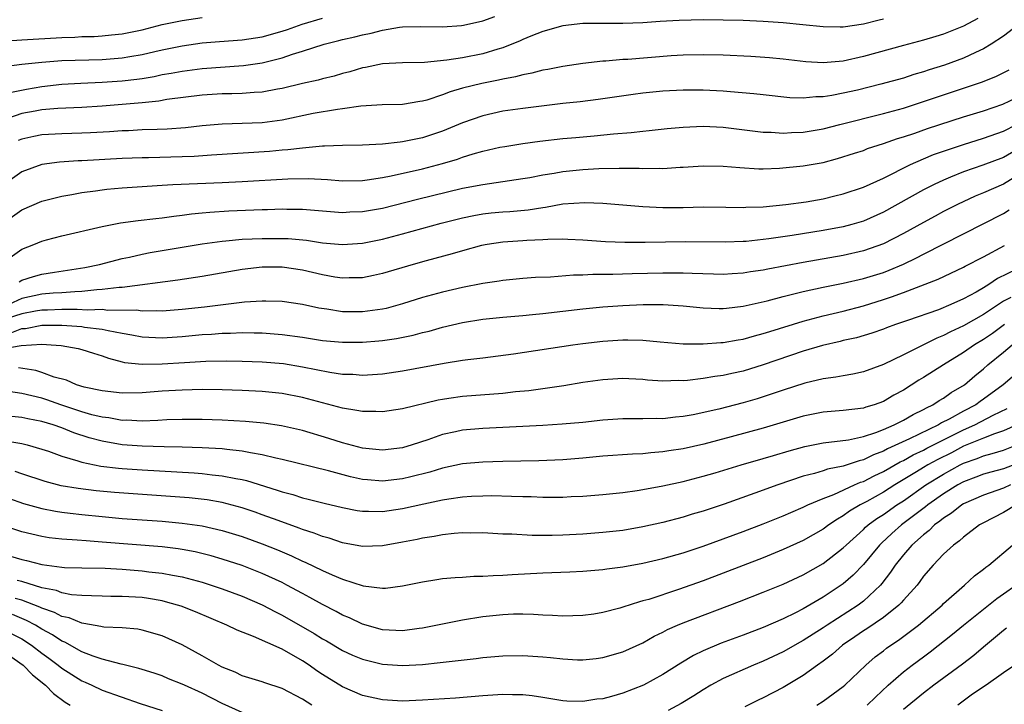
# Model space of a CAD drawing. Units: inches. Extents: x 2670000 to 2671137, y 1557000 to 1560000.
# Drawn here: x 2670305 to 2670403, y 1558273 to 1558341 of the extents above; entities that cross this region are included whole.
import ezdxf

# ---------------------------------------------------------------- set-up
doc = ezdxf.new("R2010")
doc.units = ezdxf.units.IN
doc.header["$MEASUREMENT"] = 0
doc.layers.add('LD26701557_2ft', color=153, linetype='Continuous')

msp = doc.modelspace()

# ---------------------------------------------------------------- linework, layer by layer
at = {"layer": 'LD26701557_2ft'}
for points, elevation in [([(2670303, 1558339.297), (2670305, 1558339.451), (2670309, 1558339.679), (2670310.285, 1558339.714), (2670311, 1558339.758), (2670312.215, 1558339.785), (2670313, 1558339.835), (2670313.938, 1558339.938), (2670315, 1558340.03), (2670317, 1558340.441), (2670319, 1558340.96), (2670321, 1558341.385), (2670323, 1558341.653)], 8942), ([(2670405, 1558341.337), (2670403, 1558339.813), (2670401.758, 1558339), (2670401, 1558338.545), (2670400.184, 1558338.184), (2670399, 1558337.62), (2670397.091, 1558336.909), (2670395.565, 1558336.435), (2670395, 1558336.234), (2670394.029, 1558335.971), (2670393, 1558335.626), (2670390.759, 1558335), (2670388.424, 1558334.424), (2670387, 1558334.098), (2670385.865, 1558333.865), (2670385, 1558333.739), (2670384.264, 1558333.736), (2670383, 1558333.601), (2670381.647, 1558333.647), (2670379, 1558333.939), (2670378.062, 1558334.062), (2670375.754, 1558334.246), (2670375, 1558334.326), (2670373, 1558334.414), (2670371, 1558334.407), (2670369, 1558334.31), (2670367, 1558334.122), (2670366.008, 1558333.992), (2670362.519, 1558333.481), (2670360.736, 1558333.264), (2670359, 1558333.075), (2670355, 1558332.59), (2670353, 1558332.308), (2670351, 1558331.863), (2670349, 1558331.141), (2670347, 1558330.313), (2670345, 1558329.658), (2670343, 1558329.247), (2670342.761, 1558329.238), (2670341, 1558329.029), (2670339, 1558328.936), (2670337, 1558328.891), (2670335.194, 1558328.806), (2670335, 1558328.812), (2670333.36, 1558328.64), (2670333, 1558328.637), (2670331.553, 1558328.446), (2670331, 1558328.415), (2670329.712, 1558328.288), (2670323.939, 1558327.939), (2670322.203, 1558327.797), (2670321, 1558327.747), (2670317.655, 1558327.655), (2670317, 1558327.653), (2670315, 1558327.585), (2670311, 1558327.373), (2670310.635, 1558327.365), (2670308.762, 1558327.238), (2670307, 1558327.001), (2670305, 1558326.247), (2670303, 1558324.817)], 8952), ([(2670303.229, 1558336.771), (2670305.001, 1558336.999), (2670307, 1558337.224), (2670309, 1558337.372), (2670313, 1558337.484), (2670315, 1558337.631), (2670315.776, 1558337.776), (2670317, 1558337.972), (2670318.287, 1558338.287), (2670319, 1558338.444), (2670321, 1558338.85), (2670323, 1558339.126), (2670324.722, 1558339.278), (2670327, 1558339.437), (2670329, 1558339.733), (2670331, 1558340.303), (2670331.529, 1558340.471), (2670332.981, 1558341.019), (2670335, 1558341.588)], 8944), ([(2670391, 1558341.515), (2670390.581, 1558341.419), (2670389, 1558341.005), (2670387, 1558340.712), (2670386.702, 1558340.702), (2670385, 1558340.739), (2670382.953, 1558340.953), (2670381, 1558341.136), (2670379, 1558341.271), (2670377, 1558341.363), (2670375, 1558341.41), (2670373, 1558341.425), (2670370.616, 1558341.384), (2670368.724, 1558341.276), (2670367, 1558341.142), (2670365, 1558341.062), (2670363.083, 1558341.083), (2670361, 1558341.067), (2670359, 1558340.824), (2670357, 1558340.26), (2670355.804, 1558339.804), (2670355, 1558339.474), (2670354.678, 1558339.322), (2670353.91, 1558339), (2670353, 1558338.646), (2670352.514, 1558338.514), (2670351, 1558338.04), (2670349, 1558337.657), (2670347.408, 1558337.408), (2670345.181, 1558337.181), (2670343, 1558337.134), (2670341, 1558337.03), (2670339.319, 1558336.681), (2670339, 1558336.636), (2670337.747, 1558336.253), (2670337, 1558336.067), (2670336.172, 1558335.828), (2670335, 1558335.543), (2670334.575, 1558335.424), (2670333, 1558335.07), (2670331, 1558334.588), (2670330.51, 1558334.509), (2670329, 1558334.224), (2670328.196, 1558334.196), (2670327, 1558334.095), (2670325.946, 1558334.054), (2670325, 1558334.052), (2670323, 1558333.923), (2670319.47, 1558333.47), (2670318.675, 1558333.325), (2670317, 1558333.147), (2670315, 1558332.969), (2670313, 1558332.815), (2670311, 1558332.692), (2670308.577, 1558332.577), (2670307, 1558332.439), (2670306.323, 1558332.322), (2670305, 1558332.078), (2670303.576, 1558331.576)], 8948), ([(2670303.814, 1558334.186), (2670305.473, 1558334.527), (2670307, 1558334.796), (2670308.992, 1558335.008), (2670310.89, 1558335.11), (2670313, 1558335.199), (2670315, 1558335.334), (2670316.491, 1558335.509), (2670317, 1558335.589), (2670318.209, 1558335.791), (2670319, 1558335.964), (2670319.888, 1558336.111), (2670321, 1558336.32), (2670323, 1558336.562), (2670327.122, 1558336.878), (2670329, 1558337.147), (2670331, 1558337.645), (2670332.006, 1558338.005), (2670333, 1558338.295), (2670335.162, 1558339), (2670336.639, 1558339.361), (2670337, 1558339.464), (2670338.246, 1558339.754), (2670339, 1558339.952), (2670339.883, 1558340.117), (2670341, 1558340.409), (2670342.692, 1558340.692), (2670343, 1558340.722), (2670344.77, 1558340.77), (2670347, 1558340.733), (2670348.88, 1558340.88), (2670349.09, 1558340.91), (2670351, 1558341.335), (2670352.223, 1558341.777)], 8946), ([(2670400.42, 1558341.579), (2670399, 1558340.808), (2670397, 1558340.006), (2670396.229, 1558339.771), (2670395, 1558339.397), (2670393, 1558338.878), (2670389, 1558337.762), (2670387, 1558337.315), (2670385, 1558337.146), (2670383.246, 1558337.246), (2670381, 1558337.499), (2670379.635, 1558337.635), (2670377.776, 1558337.776), (2670375, 1558337.913), (2670373, 1558337.947), (2670371, 1558337.897), (2670369.828, 1558337.828), (2670365.491, 1558337.491), (2670365, 1558337.466), (2670363.31, 1558337.31), (2670363, 1558337.303), (2670361, 1558337.087), (2670359, 1558336.783), (2670357.519, 1558336.481), (2670357, 1558336.402), (2670355.896, 1558336.105), (2670355, 1558335.957), (2670354.266, 1558335.734), (2670353, 1558335.512), (2670352.592, 1558335.408), (2670350.907, 1558335.093), (2670349, 1558334.618), (2670347.741, 1558334.259), (2670347, 1558333.954), (2670345.419, 1558333.42), (2670345, 1558333.305), (2670344.722, 1558333.278), (2670343, 1558332.983), (2670340.953, 1558332.953), (2670338.829, 1558332.829), (2670337, 1558332.558), (2670336.499, 1558332.499), (2670334.072, 1558332.072), (2670331, 1558331.427), (2670329, 1558331.151), (2670327, 1558331.081), (2670325, 1558331.032), (2670323, 1558330.846), (2670321.351, 1558330.649), (2670319.489, 1558330.511), (2670318.495, 1558330.495), (2670317, 1558330.44), (2670315.636, 1558330.364), (2670315, 1558330.346), (2670313.745, 1558330.255), (2670311.851, 1558330.149), (2670311, 1558330.112), (2670309, 1558330.067), (2670307, 1558329.954), (2670306.199, 1558329.801), (2670305, 1558329.536), (2670304.62, 1558329.38)], 8950), ([(2670303, 1558321.02), (2670305, 1558322.453), (2670307, 1558323.316), (2670309, 1558323.822), (2670309.985, 1558323.986), (2670311, 1558324.188), (2670312.36, 1558324.36), (2670313, 1558324.467), (2670313.472, 1558324.528), (2670315, 1558324.663), (2670319, 1558324.939), (2670320.085, 1558325), (2670325, 1558325.19), (2670327, 1558325.292), (2670331.559, 1558325.559), (2670333.588, 1558325.588), (2670335.495, 1558325.495), (2670337, 1558325.373), (2670339, 1558325.406), (2670339.459, 1558325.459), (2670341, 1558325.701), (2670341.862, 1558325.861), (2670345, 1558326.573), (2670347, 1558327.094), (2670348.473, 1558327.527), (2670349, 1558327.719), (2670350.056, 1558328.056), (2670351, 1558328.323), (2670352.707, 1558328.707), (2670353.2, 1558328.799), (2670355, 1558329.08), (2670356.691, 1558329.309), (2670359, 1558329.574), (2670360.296, 1558329.704), (2670362.133, 1558329.867), (2670364.065, 1558330.065), (2670365.822, 1558330.178), (2670367, 1558330.321), (2670367.629, 1558330.371), (2670369.429, 1558330.571), (2670371, 1558330.716), (2670373, 1558330.809), (2670375, 1558330.714), (2670379, 1558330.228), (2670379.791, 1558330.21), (2670381, 1558330.129), (2670381.816, 1558330.184), (2670383, 1558330.221), (2670385, 1558330.567), (2670386.656, 1558331), (2670391, 1558332.075), (2670393, 1558332.612), (2670394.223, 1558333), (2670400.793, 1558335.207), (2670402.227, 1558335.773), (2670403.561, 1558336.44)], 8954), ([(2670303, 1558317.103), (2670305, 1558318.539), (2670306.181, 1558319), (2670307, 1558319.341), (2670307.464, 1558319.464), (2670309, 1558319.858), (2670313, 1558320.795), (2670314.843, 1558321.157), (2670316.596, 1558321.404), (2670318.388, 1558321.612), (2670319, 1558321.665), (2670320.161, 1558321.839), (2670321, 1558321.919), (2670321.936, 1558322.064), (2670323, 1558322.153), (2670323.766, 1558322.234), (2670325.65, 1558322.35), (2670329, 1558322.491), (2670329.504, 1558322.496), (2670331, 1558322.556), (2670331.461, 1558322.539), (2670333, 1558322.532), (2670337, 1558322.215), (2670337.748, 1558322.252), (2670339, 1558322.287), (2670341, 1558322.636), (2670344.487, 1558323.514), (2670349, 1558324.613), (2670351, 1558325.002), (2670355, 1558325.585), (2670355.704, 1558325.704), (2670357, 1558325.965), (2670358.131, 1558326.131), (2670359, 1558326.291), (2670361, 1558326.491), (2670362.587, 1558326.587), (2670364.632, 1558326.632), (2670366.616, 1558326.616), (2670367, 1558326.593), (2670368.619, 1558326.619), (2670369, 1558326.604), (2670370.72, 1558326.72), (2670371, 1558326.726), (2670373, 1558326.875), (2670375, 1558326.839), (2670376.677, 1558326.677), (2670378.569, 1558326.569), (2670379, 1558326.568), (2670380.616, 1558326.616), (2670383, 1558326.842), (2670385, 1558327.208), (2670386.417, 1558327.583), (2670388.117, 1558328.117), (2670389, 1558328.406), (2670389.422, 1558328.577), (2670391, 1558329.086), (2670392.416, 1558329.584), (2670393, 1558329.752), (2670394.128, 1558330.127), (2670395.417, 1558330.583), (2670399, 1558331.737), (2670401, 1558332.349), (2670402.912, 1558333), (2670404.328, 1558333.672)], 8956), ([(2670304.714, 1558315.286), (2670305, 1558315.428), (2670306.178, 1558315.822), (2670307, 1558316.045), (2670308.246, 1558316.246), (2670309.572, 1558316.428), (2670311.289, 1558316.711), (2670312.743, 1558317), (2670315, 1558317.594), (2670315.743, 1558317.743), (2670317, 1558318.04), (2670317.805, 1558318.195), (2670323, 1558319.058), (2670325, 1558319.337), (2670325.359, 1558319.359), (2670327, 1558319.523), (2670329, 1558319.615), (2670331, 1558319.611), (2670331.59, 1558319.59), (2670333.423, 1558319.423), (2670335, 1558319.185), (2670337, 1558319.006), (2670339, 1558319.132), (2670341, 1558319.531), (2670343, 1558320.065), (2670346.864, 1558321.136), (2670349, 1558321.667), (2670350.106, 1558321.894), (2670351, 1558322.056), (2670351.85, 1558322.15), (2670353, 1558322.257), (2670353.703, 1558322.297), (2670355.543, 1558322.457), (2670357, 1558322.714), (2670357.262, 1558322.737), (2670359, 1558323.072), (2670361.209, 1558323.209), (2670363, 1558323.12), (2670367, 1558322.787), (2670369, 1558322.701), (2670371, 1558322.713), (2670373, 1558322.754), (2670375.265, 1558322.735), (2670377, 1558322.695), (2670377.283, 1558322.717), (2670379, 1558322.772), (2670381.272, 1558323), (2670383.278, 1558323.278), (2670385, 1558323.579), (2670386.15, 1558323.85), (2670387, 1558324.061), (2670389, 1558324.73), (2670391, 1558325.642), (2670393.699, 1558327), (2670395, 1558327.564), (2670396.016, 1558327.984), (2670399, 1558328.997), (2670401, 1558329.619), (2670403, 1558330.331), (2670404.299, 1558331)], 8958), ([(2670405, 1558328.85), (2670403, 1558327.692), (2670400.92, 1558326.92), (2670399, 1558326.247), (2670397.712, 1558325.712), (2670397, 1558325.435), (2670396.063, 1558325), (2670395, 1558324.463), (2670391, 1558322.222), (2670389, 1558321.349), (2670387.836, 1558321), (2670387, 1558320.772), (2670385, 1558320.396), (2670381.908, 1558319.908), (2670379.563, 1558319.563), (2670377.318, 1558319.318), (2670377, 1558319.296), (2670375.245, 1558319.245), (2670371.267, 1558319.267), (2670367.207, 1558319.207), (2670365.203, 1558319.203), (2670363.262, 1558319.262), (2670361, 1558319.435), (2670359.515, 1558319.515), (2670359, 1558319.521), (2670357.509, 1558319.509), (2670357, 1558319.46), (2670355.405, 1558319.405), (2670355, 1558319.366), (2670353, 1558319.237), (2670351.441, 1558319), (2670350.892, 1558318.892), (2670349, 1558318.377), (2670347.943, 1558318.057), (2670345.37, 1558317.37), (2670344.048, 1558317), (2670341, 1558316.109), (2670340.096, 1558315.904), (2670339, 1558315.681), (2670337.676, 1558315.676), (2670337, 1558315.645), (2670336.241, 1558315.759), (2670335, 1558315.987), (2670333, 1558316.452), (2670331, 1558316.744), (2670329, 1558316.737), (2670327, 1558316.493), (2670323, 1558315.811), (2670320.555, 1558315.446), (2670315, 1558314.723), (2670314.719, 1558314.719), (2670313, 1558314.497), (2670312.48, 1558314.48), (2670311, 1558314.307), (2670310.293, 1558314.293), (2670309, 1558314.18), (2670308.141, 1558314.141), (2670307, 1558314.035), (2670305, 1558313.597), (2670303.708, 1558313)], 8960), ([(2670405, 1558326.257), (2670403, 1558325.024), (2670401, 1558324.153), (2670400.175, 1558323.825), (2670398.401, 1558323), (2670397, 1558322.29), (2670396.159, 1558321.841), (2670395, 1558321.216), (2670393, 1558320.098), (2670391, 1558319.078), (2670389, 1558318.364), (2670387, 1558317.904), (2670383, 1558317.216), (2670379.452, 1558316.548), (2670379, 1558316.444), (2670377.734, 1558316.266), (2670377, 1558316.13), (2670375.921, 1558316.079), (2670375, 1558316.011), (2670374.048, 1558316.048), (2670371.902, 1558316.097), (2670371, 1558316.149), (2670369.86, 1558316.14), (2670369, 1558316.154), (2670365.917, 1558316.084), (2670364.009, 1558316.009), (2670362.006, 1558315.994), (2670361, 1558315.935), (2670360.064, 1558315.936), (2670357.754, 1558315.754), (2670356.287, 1558315.713), (2670355, 1558315.611), (2670353, 1558315.426), (2670352.642, 1558315.358), (2670351, 1558315.121), (2670349, 1558314.716), (2670347, 1558314.242), (2670345, 1558313.696), (2670343, 1558313.075), (2670341.376, 1558312.624), (2670341, 1558312.545), (2670340.487, 1558312.487), (2670339, 1558312.27), (2670337, 1558312.297), (2670335.457, 1558312.543), (2670334.654, 1558312.654), (2670333, 1558313.005), (2670331, 1558313.305), (2670329.354, 1558313.354), (2670329, 1558313.351), (2670327.23, 1558313.23), (2670323.247, 1558312.753), (2670321, 1558312.508), (2670319, 1558312.362), (2670318.391, 1558312.391), (2670317, 1558312.355), (2670316.441, 1558312.441), (2670313.579, 1558312.421), (2670313, 1558312.5), (2670311.544, 1558312.456), (2670310.526, 1558312.526), (2670309, 1558312.5), (2670307.557, 1558312.443), (2670307, 1558312.444), (2670306.345, 1558312.345), (2670305, 1558312.089), (2670303.635, 1558311.634)], 8962), ([(2670303.84, 1558310.16), (2670305, 1558310.614), (2670305.369, 1558310.631), (2670307, 1558310.944), (2670309, 1558310.939), (2670311, 1558310.81), (2670311.237, 1558310.763), (2670313, 1558310.557), (2670313.599, 1558310.401), (2670315, 1558310.143), (2670315.989, 1558309.989), (2670317, 1558309.78), (2670319, 1558309.693), (2670321, 1558309.821), (2670323, 1558310.007), (2670323.943, 1558310.057), (2670325, 1558310.149), (2670325.842, 1558310.158), (2670327, 1558310.212), (2670328.2, 1558310.2), (2670329, 1558310.173), (2670331, 1558310.019), (2670333, 1558309.746), (2670335, 1558309.435), (2670337, 1558309.251), (2670339, 1558309.256), (2670340.627, 1558309.373), (2670341, 1558309.412), (2670342.393, 1558309.607), (2670344.052, 1558309.948), (2670345, 1558310.213), (2670345.645, 1558310.355), (2670347, 1558310.735), (2670349, 1558311.203), (2670351, 1558311.535), (2670353, 1558311.739), (2670355, 1558311.899), (2670355.987, 1558312.013), (2670357, 1558312.106), (2670361, 1558312.586), (2670363, 1558312.781), (2670365, 1558312.927), (2670367.01, 1558313.01), (2670369.012, 1558313.012), (2670371, 1558312.887), (2670373, 1558312.684), (2670374.614, 1558312.614), (2670375, 1558312.613), (2670375.338, 1558312.662), (2670377, 1558312.832), (2670379.385, 1558313.385), (2670381, 1558313.82), (2670382.072, 1558314.072), (2670383, 1558314.315), (2670385, 1558314.753), (2670387, 1558315.145), (2670389, 1558315.598), (2670391, 1558316.225), (2670391.566, 1558316.434), (2670393, 1558317.051), (2670394.322, 1558317.678), (2670395, 1558318.04), (2670399, 1558320.054), (2670403, 1558322.109), (2670403.55, 1558322.45)], 8964), ([(2670303, 1558308.589), (2670304.933, 1558308.933), (2670307, 1558309.04), (2670307.913, 1558309), (2670308.933, 1558308.933), (2670310.63, 1558308.631), (2670311, 1558308.531), (2670312.15, 1558308.15), (2670313, 1558307.891), (2670313.639, 1558307.639), (2670315, 1558307.294), (2670315.236, 1558307.236), (2670317, 1558307.048), (2670319, 1558307.079), (2670321.229, 1558307.229), (2670323.35, 1558307.35), (2670325.385, 1558307.385), (2670327, 1558307.365), (2670329, 1558307.296), (2670331.113, 1558307.113), (2670333, 1558306.806), (2670335.756, 1558306.244), (2670337, 1558306.07), (2670338.048, 1558306.048), (2670339, 1558305.969), (2670341, 1558306.096), (2670343, 1558306.378), (2670347.158, 1558307.158), (2670349, 1558307.441), (2670349.518, 1558307.518), (2670351, 1558307.689), (2670354.083, 1558308.083), (2670360.013, 1558309), (2670361, 1558309.134), (2670363, 1558309.362), (2670365, 1558309.486), (2670365.497, 1558309.497), (2670367, 1558309.447), (2670368.729, 1558309.271), (2670371, 1558309.097), (2670373, 1558309.084), (2670374.783, 1558309.217), (2670375, 1558309.216), (2670376.512, 1558309.488), (2670377, 1558309.553), (2670378.119, 1558309.881), (2670379, 1558310.105), (2670379.666, 1558310.334), (2670383, 1558311.346), (2670385, 1558311.879), (2670387, 1558312.361), (2670389, 1558312.888), (2670391, 1558313.503), (2670391.795, 1558313.795), (2670393, 1558314.201), (2670396.462, 1558315.538), (2670399, 1558316.729), (2670399.17, 1558316.829), (2670401, 1558317.766), (2670403.096, 1558318.904)], 8966), ([(2670405.277, 1558317), (2670402.403, 1558315.597), (2670401.513, 1558315), (2670401, 1558314.686), (2670400.257, 1558314.257), (2670399, 1558313.575), (2670397.735, 1558313), (2670396.49, 1558312.489), (2670393.405, 1558311.405), (2670392.204, 1558311), (2670391.32, 1558310.68), (2670391, 1558310.55), (2670389.847, 1558310.154), (2670388.307, 1558309.693), (2670387, 1558309.41), (2670386.676, 1558309.323), (2670384.934, 1558308.934), (2670383, 1558308.362), (2670379, 1558306.974), (2670377, 1558306.367), (2670375.862, 1558306.138), (2670375, 1558305.938), (2670374.168, 1558305.832), (2670373, 1558305.629), (2670371.44, 1558305.44), (2670371, 1558305.406), (2670370.584, 1558305.416), (2670369, 1558305.373), (2670367.47, 1558305.47), (2670367, 1558305.522), (2670365.587, 1558305.587), (2670365, 1558305.628), (2670363, 1558305.508), (2670361, 1558305.215), (2670359.106, 1558304.894), (2670355.612, 1558304.388), (2670354.278, 1558304.278), (2670353, 1558304.141), (2670349, 1558303.843), (2670347.621, 1558303.621), (2670347, 1558303.536), (2670346.549, 1558303.451), (2670343, 1558302.593), (2670341, 1558302.285), (2670340.329, 1558302.329), (2670339, 1558302.314), (2670338.444, 1558302.444), (2670337, 1558302.655), (2670333, 1558303.728), (2670331, 1558304.122), (2670329, 1558304.323), (2670327, 1558304.418), (2670325, 1558304.483), (2670323, 1558304.511), (2670321, 1558304.469), (2670319, 1558304.347), (2670317, 1558304.199), (2670315, 1558304.161), (2670313, 1558304.378), (2670311.234, 1558304.766), (2670310.441, 1558305), (2670309.449, 1558305.449), (2670308.239, 1558305.761), (2670307, 1558306.226), (2670306.407, 1558306.407), (2670304.68, 1558306.68)], 8968), ([(2670403.714, 1558313.714), (2670403, 1558313.338), (2670401.577, 1558312.424), (2670401, 1558312.012), (2670399, 1558310.872), (2670397.702, 1558310.298), (2670397, 1558309.916), (2670396.334, 1558309.666), (2670393, 1558307.985), (2670391.008, 1558307.008), (2670389, 1558306.282), (2670387.941, 1558306.06), (2670387, 1558305.906), (2670386.242, 1558305.758), (2670385, 1558305.596), (2670383.161, 1558305.161), (2670381, 1558304.472), (2670379.911, 1558304.089), (2670378.394, 1558303.606), (2670377, 1558303.187), (2670374.564, 1558302.564), (2670371.996, 1558301.996), (2670371, 1558301.819), (2670370.237, 1558301.763), (2670369, 1558301.603), (2670368.384, 1558301.616), (2670367, 1558301.584), (2670365, 1558301.585), (2670363, 1558301.452), (2670361, 1558301.237), (2670358.946, 1558301.054), (2670357, 1558300.938), (2670351, 1558300.635), (2670349, 1558300.45), (2670348.29, 1558300.29), (2670347, 1558300.031), (2670345.511, 1558299.511), (2670343.954, 1558299), (2670343, 1558298.711), (2670341, 1558298.467), (2670339, 1558298.68), (2670337, 1558299.215), (2670335.647, 1558299.647), (2670333, 1558300.421), (2670330.907, 1558300.907), (2670329.162, 1558301.162), (2670327.335, 1558301.336), (2670325, 1558301.468), (2670323, 1558301.532), (2670321, 1558301.53), (2670319.483, 1558301.483), (2670318.577, 1558301.423), (2670317, 1558301.376), (2670315.449, 1558301.449), (2670315, 1558301.44), (2670313.687, 1558301.688), (2670313, 1558301.757), (2670311.994, 1558302.006), (2670311, 1558302.299), (2670308.902, 1558303), (2670307.497, 1558303.497), (2670307, 1558303.649), (2670305, 1558304.123), (2670303.675, 1558304.325)], 8970), ([(2670403.089, 1558311), (2670401.881, 1558310.119), (2670401, 1558309.522), (2670400.106, 1558309), (2670399, 1558308.227), (2670396.988, 1558307), (2670395, 1558305.71), (2670394.554, 1558305.446), (2670393, 1558304.454), (2670392.055, 1558303.945), (2670391, 1558303.33), (2670390.068, 1558303), (2670389.236, 1558302.763), (2670389, 1558302.673), (2670387, 1558302.429), (2670385, 1558302.26), (2670383, 1558301.867), (2670379, 1558300.675), (2670375.8, 1558299.8), (2670373.081, 1558299.081), (2670371, 1558298.612), (2670369.599, 1558298.402), (2670369, 1558298.293), (2670367.796, 1558298.205), (2670367, 1558298.098), (2670365.94, 1558298.06), (2670363, 1558297.856), (2670361, 1558297.661), (2670359, 1558297.495), (2670356.597, 1558297.403), (2670353, 1558297.338), (2670351, 1558297.276), (2670349, 1558297.089), (2670347, 1558296.66), (2670345.737, 1558296.263), (2670343.812, 1558295.812), (2670343, 1558295.604), (2670341, 1558295.386), (2670339.491, 1558295.491), (2670339, 1558295.544), (2670337.799, 1558295.799), (2670335.603, 1558296.397), (2670331, 1558297.531), (2670330.336, 1558297.664), (2670329, 1558298.002), (2670327.809, 1558298.191), (2670327, 1558298.377), (2670325.473, 1558298.527), (2670325, 1558298.6), (2670323, 1558298.705), (2670321, 1558298.76), (2670319.209, 1558298.791), (2670317, 1558298.862), (2670315, 1558299.008), (2670313, 1558299.354), (2670311.709, 1558299.709), (2670310.2, 1558300.2), (2670309, 1558300.695), (2670308.133, 1558301), (2670307, 1558301.342), (2670305.599, 1558301.599), (2670305, 1558301.736), (2670303, 1558301.919)], 8972), ([(2670303.404, 1558299.404), (2670305, 1558299.131), (2670305.535, 1558299), (2670307, 1558298.571), (2670307.646, 1558298.354), (2670309, 1558297.863), (2670310.593, 1558297.407), (2670311, 1558297.26), (2670312.88, 1558296.88), (2670314.662, 1558296.662), (2670315, 1558296.634), (2670317, 1558296.49), (2670322.195, 1558296.195), (2670323, 1558296.131), (2670323.993, 1558296.007), (2670325, 1558295.923), (2670326.366, 1558295.634), (2670327, 1558295.531), (2670327.434, 1558295.434), (2670330.491, 1558294.491), (2670331, 1558294.301), (2670332.039, 1558294.039), (2670333, 1558293.72), (2670333.587, 1558293.587), (2670335.174, 1558293.174), (2670337, 1558292.739), (2670338.459, 1558292.459), (2670339, 1558292.371), (2670339.618, 1558292.382), (2670341, 1558292.35), (2670343, 1558292.652), (2670345.117, 1558293.117), (2670347, 1558293.506), (2670347.616, 1558293.616), (2670349, 1558293.812), (2670349.875, 1558293.875), (2670351, 1558293.923), (2670351.929, 1558293.929), (2670353.89, 1558293.89), (2670355, 1558293.836), (2670355.827, 1558293.827), (2670357, 1558293.776), (2670357.79, 1558293.79), (2670359, 1558293.776), (2670359.832, 1558293.832), (2670361, 1558293.881), (2670363, 1558294.048), (2670365, 1558294.241), (2670366.433, 1558294.432), (2670367, 1558294.526), (2670369, 1558294.915), (2670371, 1558295.356), (2670373, 1558295.863), (2670374.216, 1558296.216), (2670376.802, 1558297), (2670379, 1558297.627), (2670380.047, 1558297.953), (2670381.591, 1558298.409), (2670383.156, 1558298.844), (2670385, 1558299.205), (2670387.509, 1558299.51), (2670389, 1558299.84), (2670390.233, 1558300.234), (2670391, 1558300.541), (2670392.072, 1558301), (2670393, 1558301.469), (2670393.968, 1558302.032), (2670395, 1558302.521), (2670395.293, 1558302.707), (2670395.942, 1558303), (2670396.57, 1558303.43), (2670397, 1558303.677), (2670397.768, 1558304.232), (2670399.09, 1558305), (2670400.119, 1558305.881), (2670401, 1558306.597), (2670401.441, 1558307), (2670403, 1558308.259), (2670403.864, 1558309)], 8974), ([(2670405, 1558306.733), (2670402.964, 1558305), (2670401, 1558303.548), (2670400.669, 1558303.331), (2670400.22, 1558303), (2670399, 1558302.378), (2670397.574, 1558301.574), (2670396.807, 1558301.193), (2670396.501, 1558301), (2670393.607, 1558299.607), (2670391.403, 1558298.596), (2670391, 1558298.362), (2670390, 1558298), (2670389, 1558297.497), (2670388.584, 1558297.416), (2670387, 1558296.874), (2670385.429, 1558296.571), (2670385, 1558296.411), (2670384.14, 1558296.14), (2670383, 1558295.857), (2670380.468, 1558295), (2670378.16, 1558294.16), (2670375.092, 1558293.092), (2670373, 1558292.385), (2670371.927, 1558292.073), (2670371, 1558291.78), (2670369, 1558291.261), (2670367, 1558290.815), (2670365, 1558290.464), (2670363, 1558290.235), (2670361, 1558290.081), (2670359, 1558289.977), (2670357.949, 1558289.949), (2670355.954, 1558289.954), (2670353.923, 1558290.077), (2670353, 1558290.098), (2670351, 1558290.201), (2670349.813, 1558290.187), (2670349, 1558290.203), (2670348.145, 1558290.145), (2670347, 1558290.015), (2670346.16, 1558289.84), (2670345, 1558289.678), (2670344.45, 1558289.55), (2670343, 1558289.277), (2670341, 1558288.926), (2670339, 1558288.861), (2670337, 1558289.225), (2670335.668, 1558289.668), (2670335, 1558289.842), (2670334.177, 1558290.177), (2670333, 1558290.535), (2670332.676, 1558290.676), (2670330.569, 1558291.431), (2670329, 1558292.025), (2670328.279, 1558292.279), (2670327, 1558292.708), (2670325, 1558293.236), (2670323.502, 1558293.502), (2670321.703, 1558293.703), (2670314.236, 1558294.236), (2670312.408, 1558294.407), (2670310.627, 1558294.627), (2670308.92, 1558294.92), (2670307.326, 1558295.326), (2670305, 1558296.099), (2670304.344, 1558296.344)], 8976), ([(2670303.665, 1558293.665), (2670305.156, 1558293.156), (2670307, 1558292.644), (2670308.369, 1558292.369), (2670309, 1558292.277), (2670309.809, 1558292.191), (2670311, 1558292.032), (2670313, 1558291.83), (2670315, 1558291.657), (2670319, 1558291.371), (2670321, 1558291.194), (2670323, 1558290.908), (2670325, 1558290.447), (2670327, 1558289.837), (2670329, 1558289.125), (2670330.517, 1558288.517), (2670331.92, 1558287.92), (2670333, 1558287.39), (2670333.282, 1558287.282), (2670335, 1558286.455), (2670335.983, 1558286.017), (2670337, 1558285.6), (2670339.066, 1558284.934), (2670341, 1558284.701), (2670341.294, 1558284.706), (2670343, 1558284.923), (2670345, 1558285.338), (2670346.431, 1558285.569), (2670347, 1558285.646), (2670348.242, 1558285.758), (2670349, 1558285.792), (2670350.124, 1558285.876), (2670351, 1558285.874), (2670352.031, 1558285.969), (2670353, 1558285.988), (2670353.935, 1558286.065), (2670357, 1558286.221), (2670359.692, 1558286.308), (2670361, 1558286.382), (2670363, 1558286.549), (2670363.388, 1558286.612), (2670365, 1558286.817), (2670367, 1558287.18), (2670369, 1558287.644), (2670371, 1558288.213), (2670373, 1558288.875), (2670377, 1558290.339), (2670379, 1558291.106), (2670381, 1558291.919), (2670381.746, 1558292.254), (2670383, 1558292.773), (2670383.466, 1558293), (2670385, 1558293.648), (2670386.056, 1558294.056), (2670388.107, 1558295), (2670388.728, 1558295.272), (2670389, 1558295.351), (2670390.086, 1558295.914), (2670391, 1558296.332), (2670392.688, 1558297.312), (2670393, 1558297.452), (2670393.984, 1558298.016), (2670395, 1558298.474), (2670395.339, 1558298.661), (2670399, 1558300.51), (2670400.123, 1558301), (2670401.951, 1558301.951), (2670403.36, 1558302.64)], 8978), ([(2670404.314, 1558301), (2670403, 1558300.388), (2670402.105, 1558300.105), (2670401, 1558299.676), (2670399, 1558298.854), (2670397.785, 1558298.215), (2670396.447, 1558297.553), (2670395.44, 1558297), (2670395, 1558296.736), (2670394.291, 1558296.291), (2670392.147, 1558295), (2670391, 1558294.27), (2670389.354, 1558293.354), (2670388.679, 1558293), (2670387.624, 1558292.376), (2670387, 1558291.896), (2670386.419, 1558291.581), (2670385.569, 1558291), (2670385, 1558290.576), (2670383, 1558289.459), (2670381, 1558288.548), (2670379, 1558287.721), (2670377, 1558286.945), (2670373, 1558285.428), (2670370.548, 1558284.548), (2670367.572, 1558283.572), (2670367, 1558283.41), (2670366.666, 1558283.334), (2670365, 1558282.779), (2670364.691, 1558282.691), (2670363, 1558282.262), (2670362.104, 1558282.104), (2670361, 1558281.953), (2670359, 1558281.887), (2670357.972, 1558281.972), (2670357, 1558281.996), (2670356.077, 1558282.076), (2670355, 1558282.094), (2670354.089, 1558282.089), (2670353, 1558282.041), (2670351, 1558281.813), (2670349, 1558281.479), (2670345, 1558280.687), (2670344.655, 1558280.655), (2670343, 1558280.438), (2670341, 1558280.544), (2670339, 1558281.095), (2670337.715, 1558281.715), (2670337, 1558282.004), (2670336.364, 1558282.364), (2670335, 1558283.044), (2670333.756, 1558283.756), (2670333, 1558284.146), (2670331.46, 1558285), (2670331, 1558285.24), (2670329, 1558286.171), (2670327, 1558286.937), (2670325, 1558287.583), (2670323.903, 1558287.903), (2670322.305, 1558288.305), (2670321, 1558288.552), (2670320.615, 1558288.615), (2670319, 1558288.807), (2670313, 1558289.299), (2670311.403, 1558289.403), (2670310.504, 1558289.496), (2670309, 1558289.582), (2670307.727, 1558289.727), (2670307, 1558289.844), (2670305, 1558290.328), (2670302.979, 1558290.979)], 8980), ([(2670303.88, 1558287.88), (2670305, 1558287.562), (2670305.466, 1558287.466), (2670307, 1558287.045), (2670309, 1558286.78), (2670309.24, 1558286.76), (2670311, 1558286.714), (2670313.328, 1558286.672), (2670315, 1558286.574), (2670317, 1558286.42), (2670317.669, 1558286.331), (2670319, 1558286.186), (2670320.026, 1558285.974), (2670321, 1558285.809), (2670323, 1558285.273), (2670323.881, 1558285), (2670325, 1558284.618), (2670327, 1558283.886), (2670329, 1558283.042), (2670330.324, 1558282.325), (2670331, 1558281.996), (2670334.167, 1558280.167), (2670335, 1558279.646), (2670335.419, 1558279.419), (2670337, 1558278.482), (2670338.011, 1558278.011), (2670339, 1558277.586), (2670341, 1558277.102), (2670343, 1558276.973), (2670345, 1558277.083), (2670346.743, 1558277.257), (2670347.348, 1558277.348), (2670350.337, 1558277.663), (2670351, 1558277.757), (2670353, 1558277.939), (2670355, 1558277.984), (2670357, 1558277.84), (2670357.767, 1558277.767), (2670359, 1558277.62), (2670360.455, 1558277.545), (2670361, 1558277.548), (2670362.33, 1558277.67), (2670363, 1558277.774), (2670365, 1558278.333), (2670367, 1558279.232), (2670368.115, 1558279.885), (2670369, 1558280.298), (2670369.448, 1558280.553), (2670370.46, 1558281), (2670371, 1558281.222), (2670376.635, 1558283.365), (2670379, 1558284.289), (2670381, 1558285.1), (2670383, 1558286.015), (2670385, 1558287.148), (2670387, 1558288.704), (2670387.289, 1558289), (2670389, 1558290.55), (2670389.225, 1558290.776), (2670389.483, 1558291), (2670390.349, 1558291.651), (2670391, 1558292.055), (2670392.334, 1558293), (2670393, 1558293.423), (2670395.23, 1558295), (2670397, 1558296.08), (2670398.677, 1558297), (2670399, 1558297.163), (2670400.356, 1558297.644), (2670401, 1558297.918), (2670401.869, 1558298.131), (2670403, 1558298.477), (2670404.325, 1558299)], 8982), ([(2670405, 1558297.371), (2670403, 1558296.61), (2670401.722, 1558296.278), (2670401, 1558296.071), (2670400.237, 1558295.763), (2670399, 1558295.297), (2670398.447, 1558295), (2670397, 1558294.105), (2670395.425, 1558293), (2670395.198, 1558292.802), (2670392.801, 1558291), (2670391.844, 1558290.156), (2670390.802, 1558289.198), (2670390.606, 1558289), (2670389, 1558287.065), (2670388, 1558286), (2670387, 1558285.136), (2670385, 1558283.793), (2670383, 1558282.618), (2670382.218, 1558282.218), (2670381, 1558281.633), (2670379, 1558280.773), (2670377, 1558280.004), (2670374.813, 1558279.187), (2670373, 1558278.419), (2670372.038, 1558277.962), (2670370.787, 1558277.213), (2670369, 1558276.072), (2670367.061, 1558275), (2670365, 1558274.2), (2670363.871, 1558273.871), (2670363, 1558273.645), (2670362.406, 1558273.594), (2670361, 1558273.371), (2670359.417, 1558273.417), (2670359, 1558273.451), (2670357, 1558273.774), (2670355.93, 1558273.93), (2670355, 1558274.03), (2670353.972, 1558274.028), (2670353, 1558274.06), (2670352.009, 1558273.992), (2670351, 1558273.945), (2670348.276, 1558273.724), (2670345, 1558273.495), (2670343, 1558273.422), (2670341, 1558273.528), (2670339, 1558273.974), (2670337, 1558274.849), (2670335, 1558276.081), (2670334.447, 1558276.447), (2670333.668, 1558277), (2670333, 1558277.44), (2670331, 1558278.587), (2670328.121, 1558279.879), (2670326.501, 1558280.501), (2670325.458, 1558281), (2670322.331, 1558282.331), (2670320.889, 1558282.889), (2670320.543, 1558283), (2670319.342, 1558283.342), (2670319, 1558283.417), (2670317.652, 1558283.652), (2670317, 1558283.744), (2670315, 1558283.874), (2670313.867, 1558283.867), (2670313, 1558283.883), (2670311.94, 1558283.94), (2670311, 1558283.942), (2670309.97, 1558284.03), (2670309, 1558284.23), (2670308.45, 1558284.45), (2670307, 1558284.735), (2670305, 1558285.36), (2670304.535, 1558285.465)], 8984), ([(2670403.702, 1558295), (2670403, 1558294.681), (2670401, 1558293.991), (2670399, 1558293.101), (2670398.833, 1558293), (2670397.816, 1558292.183), (2670397, 1558291.68), (2670396.636, 1558291.364), (2670396.112, 1558291), (2670395.562, 1558290.438), (2670395, 1558290.025), (2670393.843, 1558289), (2670393, 1558288.028), (2670392.173, 1558287), (2670391.713, 1558286.287), (2670390.843, 1558285.157), (2670390.701, 1558285), (2670389, 1558283.405), (2670388.467, 1558283), (2670385.38, 1558281), (2670385, 1558280.733), (2670383, 1558279.457), (2670382.694, 1558279.305), (2670381, 1558278.327), (2670379, 1558277.389), (2670378.032, 1558277), (2670375, 1558275.666), (2670373.77, 1558275), (2670373, 1558274.541), (2670372.068, 1558273.932), (2670370.824, 1558273.176), (2670369.521, 1558272.479)], 8986), ([(2670404.251, 1558293), (2670403, 1558292.242), (2670401, 1558291.22), (2670400.611, 1558291), (2670399, 1558289.791), (2670398.596, 1558289.404), (2670398.003, 1558289), (2670397, 1558288.074), (2670395.97, 1558287), (2670395, 1558285.878), (2670394.641, 1558285.359), (2670394.357, 1558285), (2670393, 1558283.491), (2670392.783, 1558283.217), (2670392.555, 1558283), (2670391, 1558281.762), (2670389.357, 1558280.643), (2670389, 1558280.418), (2670388.165, 1558279.835), (2670386.928, 1558279), (2670385.911, 1558278.089), (2670385, 1558277.409), (2670384.407, 1558277), (2670383, 1558275.979), (2670381, 1558274.787), (2670379, 1558273.73), (2670378.5, 1558273.5), (2670377.174, 1558272.826)], 8988), ([(2670384.361, 1558273), (2670385, 1558273.405), (2670387, 1558274.859), (2670387.165, 1558275), (2670389.243, 1558277), (2670390.18, 1558277.82), (2670391, 1558278.442), (2670391.306, 1558278.694), (2670391.738, 1558279), (2670392.502, 1558279.498), (2670394.507, 1558281), (2670396.855, 1558283), (2670397, 1558283.147), (2670399.112, 1558285), (2670400.093, 1558285.907), (2670401, 1558286.577), (2670401.225, 1558286.775), (2670401.539, 1558287), (2670403.886, 1558289)], 8990), ([(2670389.375, 1558273), (2670390.201, 1558273.8), (2670391.494, 1558275), (2670393, 1558276.326), (2670393.866, 1558277), (2670395, 1558277.85), (2670395.668, 1558278.332), (2670397.912, 1558280.088), (2670399, 1558281.005), (2670402.339, 1558283.661), (2670403, 1558284.111), (2670404.238, 1558285)], 8992), ([(2670333.953, 1558273), (2670333, 1558273.62), (2670331, 1558274.686), (2670329.244, 1558275.244), (2670329, 1558275.343), (2670327, 1558275.945), (2670326.302, 1558276.302), (2670325, 1558276.807), (2670324.634, 1558277), (2670323, 1558277.932), (2670321, 1558279.042), (2670319, 1558279.944), (2670317, 1558280.511), (2670316.583, 1558280.583), (2670315, 1558280.726), (2670313.197, 1558280.804), (2670313, 1558280.833), (2670312.876, 1558280.876), (2670311.177, 1558281.177), (2670311, 1558281.186), (2670309.715, 1558281.715), (2670309, 1558281.861), (2670308.26, 1558282.261), (2670307, 1558282.692), (2670306.801, 1558282.801), (2670305, 1558283.503), (2670304.326, 1558283.675)], 8986), ([(2670327, 1558272.283), (2670325, 1558273.188), (2670323, 1558274.217), (2670321.241, 1558275), (2670321, 1558275.12), (2670319.65, 1558275.65), (2670319, 1558275.921), (2670318.206, 1558276.206), (2670317, 1558276.569), (2670316.68, 1558276.68), (2670315.066, 1558277.066), (2670314.908, 1558277.092), (2670313, 1558277.597), (2670312.105, 1558277.895), (2670311, 1558278.33), (2670309.29, 1558279.29), (2670309, 1558279.399), (2670308.043, 1558280.043), (2670307, 1558280.596), (2670306.345, 1558281), (2670305.475, 1558281.475), (2670305, 1558281.664), (2670304.071, 1558282.071)], 8988), ([(2670303.743, 1558280.257), (2670305, 1558279.615), (2670305.959, 1558279), (2670307, 1558278.187), (2670307.698, 1558277.698), (2670308.626, 1558277), (2670309, 1558276.696), (2670311, 1558275.424), (2670311.304, 1558275.304), (2670311.972, 1558275), (2670313, 1558274.514), (2670316.813, 1558273.187), (2670319, 1558272.489)], 8990), ([(2670403.307, 1558280.693), (2670403, 1558280.467), (2670401, 1558278.791), (2670400.043, 1558277.957), (2670398.903, 1558277.097), (2670396.041, 1558275), (2670395, 1558274.217), (2670393, 1558272.582)], 8994), ([(2670303, 1558278.503), (2670305.127, 1558277), (2670306.045, 1558276.045), (2670307.37, 1558275), (2670308.163, 1558274.163), (2670309.308, 1558273.308), (2670309.805, 1558273)], 8992), ([(2670404.132, 1558277), (2670403, 1558276.24), (2670401.274, 1558275), (2670399.907, 1558274.093), (2670398.43, 1558273)], 8996)]:
    msp.add_lwpolyline(points, dxfattribs=dict(at, elevation=elevation))

doc.saveas('drawing.dxf')
